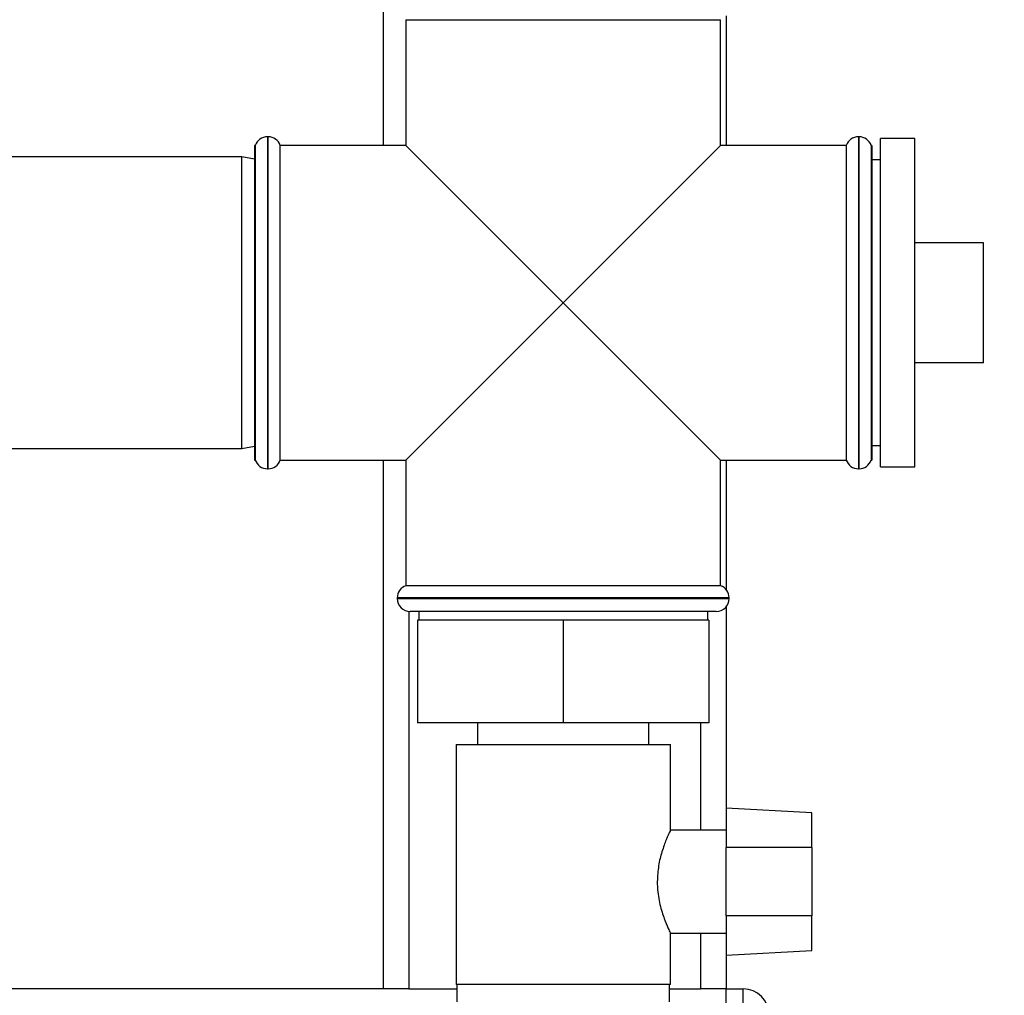
# Paper-space layout 'Blatt1' of a CAD drawing. Units: millimetres. Extents: x 0 to 5940, y 0 to 4200.
# Drawn here: x 3400 to 3515, y 3042 to 3156 of the extents above; entities that cross this region are included whole.
import ezdxf

# ---------------------------------------------------------------- set-up
doc = ezdxf.new("R2010")
doc.units = ezdxf.units.MM
doc.header["$LTSCALE"] = 10
doc.layers.add('1', color=7, linetype='Continuous')
doc.styles.add('SLDTEXTSTYLE0', font='TXT', dxfattribs={"width": 0.605})
doc.dimstyles.new('SLDDIMSTYLE0', dxfattribs={"dimtxt": 35, "dimasz": 25, "dimexe": 0, "dimexo": 0.0625, "dimgap": 8.75, "dimtad": 1, "dimdec": 1, "dimrnd": 1e-09, "dimzin": 4, "dimdsep": 46, "dimtxsty": 'SLDTEXTSTYLE0', "dimsah": 1, "dimcen": 0.09, "dimadec": 0, "dimazin": 1, "dimtfac": 1, "dimtdec": 1, "dimtofl": 0, "dimtmove": 0, "dimatfit": 3, "dimfxl": 1, "dimfrac": 2, "dimtolj": 1, "dimtzin": 12, "dimarcsym": 0})

# ---------------------------------------------------------------- blocks, each defined once
blk = doc.blocks.new('_D_1')
at = {"layer": '1'}
for p, q in [((3612.78, 3647.97), (2913.7, 3647.97)), ((2923.7, 3647.97), (2923.7, 1834.59)), ((3413.7, 1834.59), (2913.7, 1834.59))]:
    blk.add_line(p, q, dxfattribs=at)
for points in [[(2923.7, 3647.97), (2919.7, 3622.97), (2927.7, 3622.97)], [(2923.7, 1834.59), (2927.7, 1859.59), (2919.7, 1859.59)]]:
    blk.add_solid(points, dxfattribs=at)
at = {"layer": '1', "insert": (2878.59, 2649.04), "char_height": 35, "attachment_point": 1, "rotation": 90, "style": 'SLDTEXTSTYLE0'}
blk.add_mtext('ca. 1850', dxfattribs=at)

psp = doc.layouts.new('Blatt1')

# ---------------------------------------------------------------- linework, layer by layer
at = {"color": 7, "linetype": 'Continuous', "lineweight": 30}
for p, q in [((3442.7, 3167.59), (3442.7, 3140.94)), ((3445.35, 3155.59), (3445.35, 3140.94)), ((3445.35, 3155.59), (3482.05, 3155.59)), ((3482.05, 3140.94), (3482.05, 3155.59)), ((3482.7, 3156.04), (3482.7, 3140.94)), ((3429.29, 3141.94), (3429.2, 3141.94)), ((3429.2, 3141.94), (3429.2, 3122.59)), ((3429.29, 3103.24), (3429.29, 3141.94)), ((3498.2, 3141.94), (3498.12, 3141.94)), ((3498.12, 3141.94), (3498.12, 3122.59)), ((3498.2, 3122.59), (3498.2, 3141.94)), ((3427.79, 3140.94), (3427.7, 3140.94)), ((3427.7, 3140.94), (3427.7, 3104.24)), ((3427.79, 3140.94), (3427.79, 3104.24)), ((3445.35, 3140.94), (3430.7, 3140.94)), ((3430.7, 3122.59), (3430.7, 3140.94)), ((3445.35, 3140.94), (3463.7, 3122.59)), ((3463.7, 3122.59), (3482.05, 3140.94)), ((3496.7, 3140.94), (3482.05, 3140.94)), ((3496.7, 3140.94), (3496.7, 3104.24)), ((3499.7, 3140.94), (3499.62, 3140.94)), ((3499.62, 3140.94), (3499.62, 3122.59)), ((3499.7, 3140.94), (3499.7, 3104.24)), ((3504.7, 3141.74), (3500.7, 3141.74)), ((3500.7, 3103.44), (3500.7, 3141.74)), ((3504.7, 3103.44), (3504.7, 3141.74)), ((3426.2, 3139.59), (3386.31, 3139.59)), ((3427.7, 3139.33), (3426.2, 3139.59)), ((3426.2, 3122.59), (3426.2, 3139.59)), ((3500.7, 3139.24), (3499.7, 3139.24)), ((3512.7, 3129.59), (3504.7, 3129.59)), ((3512.7, 3115.59), (3512.7, 3129.59)), ((3426.2, 3105.59), (3426.2, 3122.59)), ((3429.2, 3122.59), (3429.2, 3103.24)), ((3430.7, 3104.24), (3430.7, 3122.59)), ((3463.7, 3122.59), (3445.35, 3104.24)), ((3482.05, 3104.24), (3463.7, 3122.59)), ((3498.12, 3122.59), (3498.12, 3103.24)), ((3498.2, 3103.24), (3498.2, 3122.59)), ((3499.62, 3122.59), (3499.62, 3104.24)), ((3512.7, 3115.59), (3504.7, 3115.59)), ((3386.31, 3105.59), (3426.2, 3105.59)), ((3426.2, 3105.59), (3427.7, 3105.86)), ((3499.7, 3105.94), (3500.7, 3105.94)), ((3427.7, 3104.24), (3427.79, 3104.24)), ((3430.7, 3104.24), (3445.35, 3104.24)), ((3442.7, 3104.24), (3442.7, 3042.59)), ((3445.35, 3104.24), (3445.35, 3089.59)), ((3482.05, 3104.24), (3496.7, 3104.24)), ((3482.05, 3089.59), (3482.05, 3104.24)), ((3482.7, 3104.24), (3482.7, 3089.14)), ((3499.62, 3104.24), (3499.7, 3104.24)), ((3429.2, 3103.24), (3429.29, 3103.24)), ((3498.12, 3103.24), (3498.2, 3103.24)), ((3500.7, 3103.44), (3504.7, 3103.44)), ((3463.7, 3089.59), (3445.35, 3089.59)), ((3482.05, 3089.59), (3463.7, 3089.59)), ((3444.35, 3088.18), (3444.35, 3088.09)), ((3483.05, 3088.18), (3444.35, 3088.18)), ((3444.35, 3088.09), (3483.05, 3088.09)), ((3483.05, 3088.09), (3483.05, 3088.18)), ((3482.7, 3087.13), (3482.7, 3063.66)), ((3445.7, 3086.6), (3445.7, 3042.59)), ((3481.55, 3086.59), (3445.85, 3086.59)), ((3446.7, 3085.59), (3446.7, 3073.59)), ((3463.7, 3085.59), (3446.7, 3085.59)), ((3446.85, 3086.59), (3446.85, 3085.59)), ((3463.7, 3085.59), (3463.7, 3073.59)), ((3480.7, 3085.59), (3463.7, 3085.59)), ((3480.55, 3085.59), (3480.55, 3086.59)), ((3480.7, 3085.59), (3480.7, 3073.59)), ((3463.7, 3073.59), (3446.7, 3073.59)), ((3453.7, 3073.59), (3453.7, 3071.09)), ((3480.7, 3073.59), (3463.7, 3073.59)), ((3473.7, 3071.09), (3473.7, 3073.59)), ((3479.7, 3073.59), (3479.7, 3061.09)), ((3451.2, 3071.09), (3451.2, 3043.09)), ((3451.2, 3071.09), (3476.2, 3071.09)), ((3476.2, 3061.04), (3476.2, 3071.09)), ((3492.7, 3063.13), (3482.7, 3063.66)), ((3482.7, 3063.66), (3482.7, 3059.09)), ((3492.7, 3059.09), (3492.7, 3063.13)), ((3482.7, 3061.09), (3476.18, 3061.09)), ((3482.7, 3051.09), (3482.7, 3059.09)), ((3492.7, 3059.09), (3482.7, 3059.09)), ((3492.7, 3059.09), (3492.7, 3051.09)), ((3492.7, 3051.09), (3482.7, 3051.09)), ((3482.7, 3051.09), (3482.7, 3046.53)), ((3492.7, 3047.05), (3492.7, 3051.09)), ((3476.17, 3049.09), (3482.7, 3049.09)), ((3476.2, 3043.09), (3476.2, 3049.17)), ((3479.7, 3049.09), (3479.7, 3042.59)), ((3482.7, 3046.53), (3492.7, 3047.05)), ((3482.7, 3046.53), (3482.7, 3042.59)), ((3476.2, 3043.09), (3451.2, 3043.09)), ((3451.3, 3043.09), (3451.3, 3041.09)), ((3476.1, 3041.09), (3476.1, 3043.09)), ((3442.7, 3042.59), (3386.31, 3042.59)), ((3445.7, 3042.59), (3442.7, 3042.59)), ((3445.7, 3042.59), (3451.3, 3042.59)), ((3476.1, 3042.59), (3479.7, 3042.59)), ((3482.7, 3042.59), (3479.7, 3042.59)), ((3482.7, 3042.59), (3484.7, 3042.59)), ((3482.7, 3039.59), (3482.7, 3042.59)), ((3484.7, 3039.59), (3484.7, 3042.59))]:
    psp.add_line(p, q, dxfattribs=at)
for centre, radius, start, end in [((3429.2, 3140.44), 1.5, 90, 160.5288), ((3429.29, 3140.44), 1.5, 19.4712, 90), ((3498.12, 3140.44), 1.5, 90, 160.5288), ((3498.2, 3140.44), 1.5, 19.4712, 90), ((3429.2, 3104.74), 1.5, 199.4712, 270), ((3429.29, 3104.74), 1.5, 270, 340.5288), ((3498.12, 3104.74), 1.5, 199.4712, 270), ((3498.2, 3104.74), 1.5, 270, 340.5288), ((3445.85, 3088.18), 1.5, 109.4712, 180), ((3481.55, 3088.18), 1.5, 0, 70.5288), ((3445.85, 3088.09), 1.5, 180, 270), ((3481.55, 3088.09), 1.5, 270, 0), ((3484.7, 3039.59), 3, 0, 90)]:
    psp.add_arc(centre, radius, start, end, dxfattribs=at)
for points, knots in [([(3476.18, 3061.04), (3476.17, 3061.02), (3476.14, 3060.96), (3475.73, 3060.07), (3475.22, 3058.68), (3474.77, 3056.98), (3474.7, 3055.72), (3474.67, 3055.09)], [0, 0, 0, 0, 0.169422, 0.393886, 0.605674, 0.802537, 1, 1, 1, 1]), ([(3474.67, 3055.09), (3474.67, 3054.87), (3474.69, 3053.94), (3474.95, 3052.37), (3475.48, 3050.75), (3475.93, 3049.66), (3476.19, 3049.11), (3476.17, 3049.15), (3476.17, 3049.17)], [0, 0, 0, 0, 0.069393, 0.291649, 0.510027, 0.709922, 0.901169, 1, 1, 1, 1])]:
    psp.add_open_spline(points, degree=3, knots=knots, dxfattribs=at)

# ---------------------------------------------------------------- dimensions: what is measured, and where the dimension line sits
at = {"layer": '1'}
dim = psp.add_linear_dim(base=(2923.7, 1834.59), p1=(3622.78, 3647.97), p2=(3423.7, 1834.59), angle=90, dimstyle='SLDDIMSTYLE0', dxfattribs=at)
dim.commit()
dim.dimension.update_dxf_attribs({"geometry": '_D_1', "text_midpoint": (2923.7, 2741.28), "dimtype": 160})

doc.saveas('drawing.dxf')
